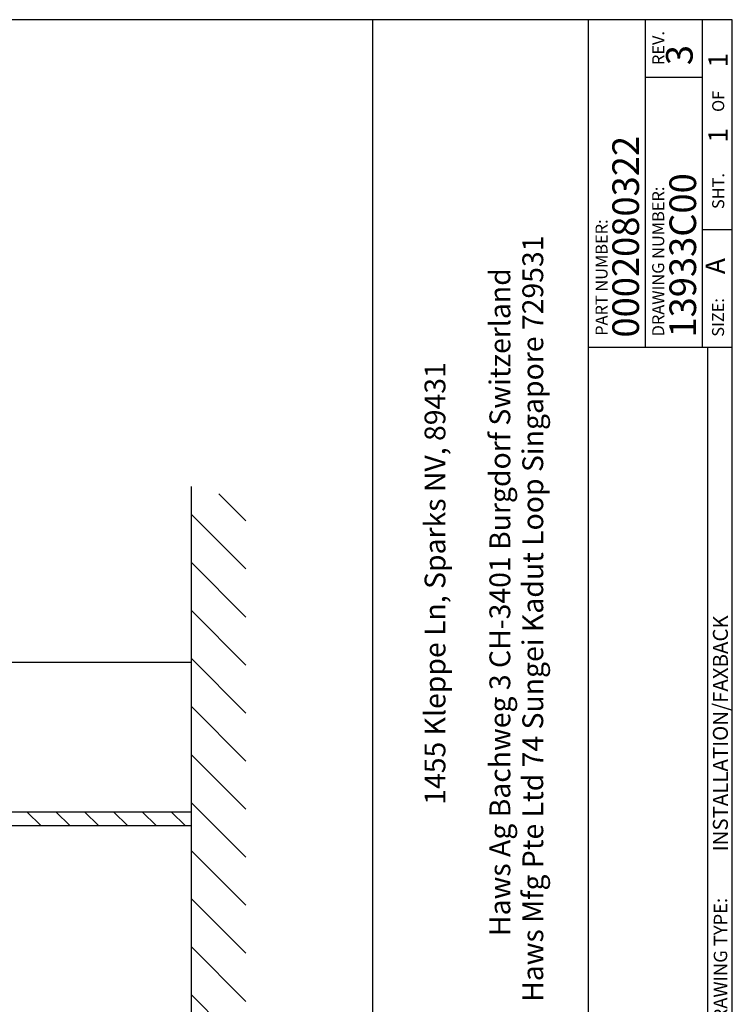
# Model space of a CAD drawing. Extents: x -248 to 429, y -2 to 262.
# Drawn here: x 84 to 110, y 108 to 144 of the extents above; entities that cross this region are included whole.
import ezdxf
from ezdxf.enums import TextEntityAlignment as Align

# ---------------------------------------------------------------- set-up
doc = ezdxf.new("R2010")
doc.units = 0
doc.header["$LTSCALE"] = 1.5
doc.header["$MEASUREMENT"] = 0
doc.layers.get('0').update_dxf_attribs({"linetype": 'CONTINUOUS'})
for name, color, linetype in [('BORDER', 6, 'CONTINUOUS'), ('HATCH', 3, 'CONTINUOUS'), ('HAWS', 5, 'CONTINUOUS'), ('OBJECT', 2, 'CONTINUOUS')]:
    doc.layers.add(name, color=color, linetype=linetype)
doc.styles.add('SIMPLEX', font='simplex')

# ---------------------------------------------------------------- blocks, each defined once
blk = doc.blocks.new('*X3')
at = {"color": 0, "linetype": 'Continuous'}
for p, q in [((533.221, -55.445), (534.431, -54.236)), ((534.193, -56.241), (536.198, -54.236)), ((535.961, -56.241), (537.966, -54.236)), ((537.729, -56.241), (539.734, -54.236)), ((539.497, -56.241), (541.502, -54.236)), ((541.264, -56.241), (543.27, -54.236)), ((543.032, -56.241), (545.037, -54.236)), ((544.8, -56.241), (546.805, -54.236)), ((546.568, -56.241), (548.573, -54.236)), ((548.335, -56.241), (550.341, -54.236)), ((550.103, -56.241), (552.108, -54.236)), ((551.871, -56.241), (553.876, -54.236)), ((553.639, -56.241), (555.644, -54.236)), ((555.407, -56.241), (557.412, -54.236)), ((557.174, -56.241), (559.179, -54.236)), ((558.942, -56.241), (560.947, -54.236)), ((560.71, -56.241), (562.715, -54.236)), ((562.478, -56.241), (564.483, -54.236)), ((564.245, -56.241), (566.25, -54.236)), ((566.013, -56.241), (568.018, -54.236)), ((567.781, -56.241), (568.776, -55.246))]:
    blk.add_line(p, q, dxfattribs=at)
blk = doc.blocks.new('SIZE A INSTAFAX')
at = {"layer": 'BORDER', "color": 6}
for p, q in [((10.4569, 0.1928), (10.4569, 8.0678)), ((6.265, 0.5711), (10.4569, 0.5711)), ((9.5962, 0.5711), (9.5962, 0.1928)), ((9.5962, 0.421), (10.4569, 0.421)), ((10.3056, 0.421), (10.3056, 0.271)), ((9.5962, 0.271), (10.4569, 0.271)), ((9.9057, 0.271), (9.9057, 0.1928)), ((7.1694, 0.2575), (9.5962, 0.2575)), ((0.1444, 0.1928), (10.4569, 0.1928))]:
    blk.add_line(p, q, dxfattribs=at)
at = {"layer": 'BORDER'}
blk.add_line((10.4569, 1.1384), (6.265, 1.1384), dxfattribs=at)
at = {"layer": 'BORDER', "color": 4, "style": 'SIMPLEX'}
for s, height, p in [('PART NUMBER:', 0.03152, (9.6261, 0.5208)), ('DRAWING NUMBER:', 0.03152, (9.6246, 0.3719)), ('DRAWING TYPE:', 0.035303, (7.7936, 0.2063)), ('SHT.', 0.03152, (9.9592, 0.2141)), ('OF', 0.03152, (10.2144, 0.2141))]:
    blk.add_text(s, height=height, dxfattribs=at).set_placement(p)
for s, p in [('REV.', (10.3824, 0.3716)), ('SIZE:', (9.6743, 0.2146))]:
    blk.add_text(s, height=0.03152, dxfattribs=at).set_placement(p, align=Align.CENTER)
for tag, p, height in [('#1', (6.3266, 0.4614), 0.045), ('#2', (6.7458, 0.4614), 0.045), ('NAME2', (6.961, 0.4604), 0.045), ('PART#', (9.6214, 0.4381), 0.07), ('MODEL', (7.1981, 0.371), 0.0813), ('NAME1', (6.2807, 0.3347), 0.045), ('DWG#', (9.6214, 0.2879), 0.07), ('NAME3', (6.2965, 0.2086), 0.045), ('DWG.TYPE', (8.2709, 0.2044), 0.0394), ('1', (10.134, 0.2053), 0.0504), ('X', (10.3315, 0.2053), 0.0504)]:
    blk.add_attdef(tag, p, '', height=height, dxfattribs=at)
for tag, height, p in [('REV.', 0.07, (10.3638, 0.3229)), ('A', 0.0504, (9.8092, 0.2311)), ('SC', 0.0353, (7.4854, 0.2242))]:
    blk.add_attdef(tag, text='', height=height, dxfattribs=at).set_placement(p, align=Align.MIDDLE)
at = {"layer": 'BORDER', "color": 4, "style": 'SIMPLEX', "width": 0.9}
blk.add_attdef('DATE2', text='', height=0.045, dxfattribs=at).set_placement((6.9522, 0.2313), align=Align.MIDDLE)
at = {"layer": 'HAWS', "color": 4, "style": 'SIMPLEX'}
for s, p in [('1455 Kleppe Ln, Sparks NV, 89431', (8.3933, 0.9468)), ('Haws Ag Bachweg 3 CH-3401 Burgdorf Switzerland', (8.0482, 0.7763)), ('Haws Mfg Pte Ltd 74 Sungei Kadut Loop Singapore 729531', (7.8751, 0.6898))]:
    blk.add_text(s, height=0.054706, dxfattribs=at).set_placement(p)

msp = doc.modelspace()

# ---------------------------------------------------------------- linework, layer by layer
at = {"layer": 'HATCH', "color": 3, "linetype": 'Continuous'}
for p, q in [((84.814, 114.717), (84.314, 115.217)), ((85.874, 114.717), (85.374, 115.217)), ((86.935, 114.717), (86.435, 115.217)), ((87.996, 114.717), (87.496, 115.217)), ((89.056, 114.717), (88.556, 115.217)), ((90.117, 114.717), (89.617, 115.217))]:
    msp.add_line(p, q, dxfattribs=at)
at = {"layer": 'OBJECT', "color": 7, "linetype": 'Continuous'}
for p, q in [((90.351, 91.07), (90.351, 127.193)), ((90.351, 120.717), (41.319, 120.717)), ((90.351, 115.217), (74.444, 115.217)), ((74.444, 114.717), (90.351, 114.717))]:
    msp.add_line(p, q, dxfattribs=at)

# ---------------------------------------------------------------- block references
at = {"layer": 'HATCH', "linetype": 'Continuous'}
ref = msp.add_blockref('SIZE A INSTAFAX', (112.95, -2.022), dxfattribs=dict(at, xscale=14, yscale=14, zscale=14, rotation=90))
ref.add_attrib('DWG#', '13933C00', (108.918, 132.678), dxfattribs={"layer": 'BORDER', "color": 4, "height": 0.98, "rotation": 90, "style": 'SIMPLEX'})
ref.add_attrib('REV.', '3', dxfattribs={"layer": 'BORDER', "color": 4, "height": 0.98, "rotation": 90, "style": 'SIMPLEX'}).set_placement((108.428, 143.072), align=Align.MIDDLE)
ref.add_attrib('PART#', '0002080322', (106.817, 132.678), dxfattribs={"layer": 'BORDER', "color": 4, "height": 0.98, "rotation": 90, "style": 'SIMPLEX'})
ref.add_attrib('1', '1', (110.076, 139.854), dxfattribs={"layer": 'BORDER', "color": 4, "height": 0.706, "rotation": 90, "style": 'SIMPLEX'})
ref.add_attrib('X', '1', (110.076, 142.619), dxfattribs={"layer": 'BORDER', "color": 4, "height": 0.706, "rotation": 90, "style": 'SIMPLEX'})
ref.add_attrib('A', 'A', dxfattribs={"layer": 'BORDER', "color": 4, "height": 0.706, "rotation": 90, "style": 'SIMPLEX'}).set_placement((109.714, 135.307), align=Align.MIDDLE)
ref.add_attrib('DWG.TYPE', 'INSTALLATION/FAXBACK', (110.088, 113.77), dxfattribs={"layer": 'BORDER', "color": 4, "height": 0.55146, "rotation": 90, "style": 'SIMPLEX'})
at = {"layer": 'HATCH', "color": 3, "linetype": 'Continuous', "rotation": 90}
msp.add_blockref('*X3', (36.115, -441.852), dxfattribs=at)

doc.saveas('drawing.dxf')
